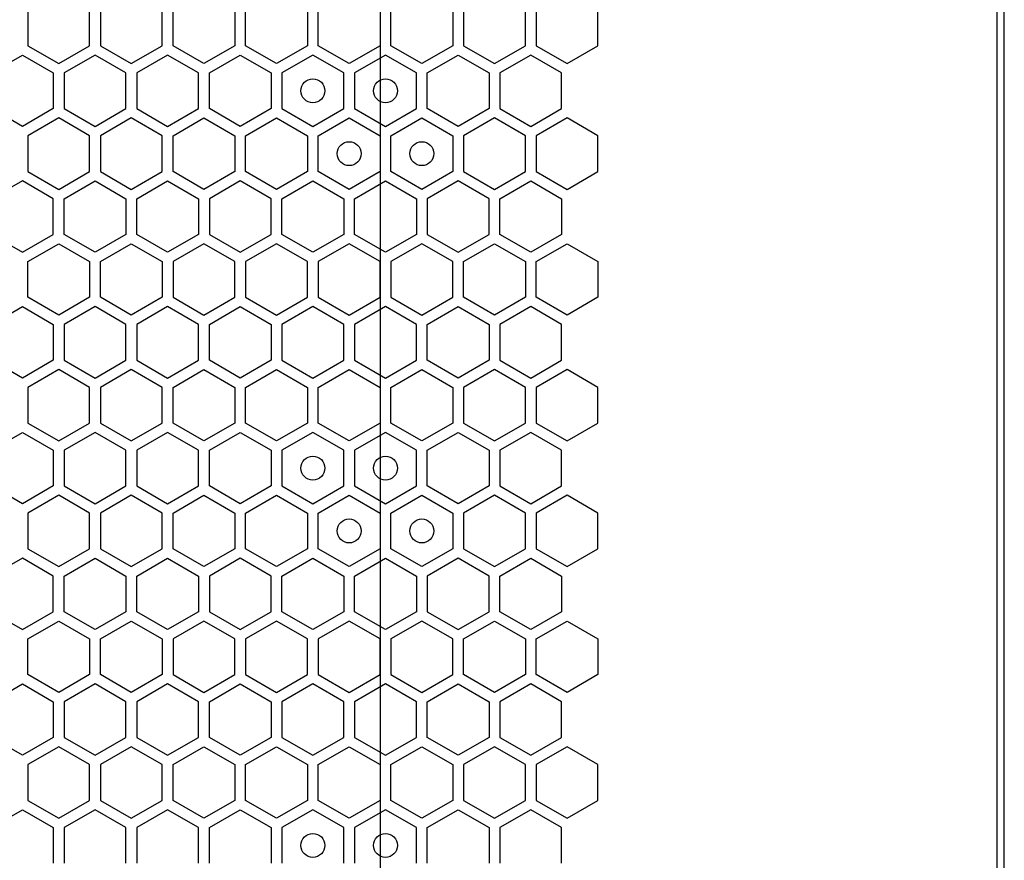
# Model space of a CAD drawing. Units: millimetres. Extents: x 0 to 420, y 0 to 297.
# Drawn here: x 217 to 225, y 191 to 198 of the extents above; entities that cross this region are included whole.
import ezdxf

# ---------------------------------------------------------------- set-up
doc = ezdxf.new("R2010")
doc.units = ezdxf.units.MM
doc.header["$LTSCALE"] = 23.1
doc.layers.get('0').update_dxf_attribs({"linetype": 'CONTINUOUS'})
doc.layers.add('03___PRT_ALL_CURVES', color=7, linetype='CONTINUOUS')

msp = doc.modelspace()

# ---------------------------------------------------------------- linework, layer by layer
at = {"color": 3, "linetype": 'CONTINUOUS'}
for p, q in [((224.871896, 151.843497), (224.871896, 266.683497)), ((224.811656, 152.038497), (224.811656, 266.518497))]:
    msp.add_line(p, q, dxfattribs=at)
at = {"layer": '03___PRT_ALL_CURVES', "color": 40, "linetype": 'CONTINUOUS'}
for p, q in [((216.723166, 197.633297), (216.723166, 197.335385)), ((217.239165, 197.335385), (217.239165, 197.633297)), ((217.329165, 197.633297), (217.329165, 197.335385)), ((217.845165, 197.335385), (217.845165, 197.633297)), ((217.935165, 197.335385), (217.935165, 197.633297)), ((218.451165, 197.633297), (218.451165, 197.335385)), ((218.541165, 197.335385), (218.541165, 197.633297)), ((219.057165, 197.633297), (219.057165, 197.335385)), ((219.147165, 197.335385), (219.147165, 197.633297)), ((219.663165, 197.633297), (219.663165, 197.335385)), ((219.753165, 197.335385), (219.753165, 197.633297)), ((220.269164, 197.633297), (220.269164, 197.335385)), ((220.359164, 197.633297), (220.359164, 197.335385)), ((220.875164, 197.335385), (220.875164, 197.633297)), ((220.965164, 197.633297), (220.965164, 197.335385)), ((221.481164, 197.335385), (221.481164, 197.633297)), ((216.723166, 197.335385), (216.981166, 197.186428)), ((216.981166, 197.186428), (217.239165, 197.335385)), ((217.329165, 197.335385), (217.587165, 197.186428)), ((217.587165, 197.186428), (217.845165, 197.335385)), ((218.193165, 197.186428), (217.935165, 197.335385)), ((218.451165, 197.335385), (218.193165, 197.186428)), ((218.799165, 197.186428), (218.541165, 197.335385)), ((219.057165, 197.335385), (218.799165, 197.186428)), ((219.405165, 197.186428), (219.147165, 197.335385)), ((219.663165, 197.335385), (219.405165, 197.186428)), ((220.011165, 197.186428), (219.753165, 197.335385)), ((220.269164, 197.335385), (220.011165, 197.186428)), ((220.359164, 197.335385), (220.617164, 197.186428)), ((220.617164, 197.186428), (220.875164, 197.335385)), ((220.965164, 197.335385), (221.223164, 197.186428)), ((221.223164, 197.186428), (221.481164, 197.335385)), ((216.420166, 197.108469), (216.678166, 197.257425)), ((216.678166, 197.257425), (216.936166, 197.108469)), ((217.284165, 197.257425), (217.026165, 197.108469)), ((217.542165, 197.108469), (217.284165, 197.257425)), ((217.890165, 197.257425), (217.632165, 197.108469)), ((218.148165, 197.108469), (217.890165, 197.257425)), ((218.238165, 197.108469), (218.496165, 197.257425)), ((218.496165, 197.257425), (218.754165, 197.108469)), ((219.102165, 197.257425), (218.844165, 197.108469)), ((219.360165, 197.108469), (219.102165, 197.257425)), ((219.708165, 197.257425), (219.450165, 197.108469)), ((219.966165, 197.108469), (219.708165, 197.257425)), ((220.056165, 197.108469), (220.314164, 197.257425)), ((220.314164, 197.257425), (220.572164, 197.108469)), ((220.920164, 197.257425), (220.662164, 197.108469)), ((221.178164, 197.108469), (220.920164, 197.257425)), ((216.936166, 197.108469), (216.936166, 196.810556)), ((217.026165, 197.108469), (217.026165, 196.810556)), ((217.542165, 196.810556), (217.542165, 197.108469)), ((217.632165, 197.108469), (217.632165, 196.810556)), ((218.148165, 196.810556), (218.148165, 197.108469)), ((218.238165, 196.810556), (218.238165, 197.108469)), ((218.754165, 197.108469), (218.754165, 196.810556)), ((218.844165, 197.108469), (218.844165, 196.810556)), ((219.360165, 196.810556), (219.360165, 197.108469)), ((219.450165, 197.108469), (219.450165, 196.810556)), ((219.966165, 196.810556), (219.966165, 197.108469)), ((220.056165, 196.810556), (220.056165, 197.108469)), ((220.572164, 197.108469), (220.572164, 196.810556)), ((220.662164, 197.108469), (220.662164, 196.810556)), ((221.178164, 196.810556), (221.178164, 197.108469)), ((216.678166, 196.6616), (216.420166, 196.810556)), ((216.936166, 196.810556), (216.678166, 196.6616)), ((217.026165, 196.810556), (217.284165, 196.6616)), ((217.284165, 196.6616), (217.542165, 196.810556)), ((217.632165, 196.810556), (217.890165, 196.6616)), ((217.890165, 196.6616), (218.148165, 196.810556)), ((218.496165, 196.6616), (218.238165, 196.810556)), ((218.754165, 196.810556), (218.496165, 196.6616)), ((218.844165, 196.810556), (219.102165, 196.6616)), ((219.102165, 196.6616), (219.360165, 196.810556)), ((219.450165, 196.810556), (219.708165, 196.6616)), ((219.708165, 196.6616), (219.966165, 196.810556)), ((220.314164, 196.6616), (220.056165, 196.810556)), ((220.572164, 196.810556), (220.314164, 196.6616)), ((220.662164, 196.810556), (220.920164, 196.6616)), ((220.920164, 196.6616), (221.178164, 196.810556)), ((216.981166, 196.732614), (216.723166, 196.583657)), ((217.239165, 196.583657), (216.981166, 196.732614)), ((217.587165, 196.732614), (217.329165, 196.583657)), ((217.845165, 196.583657), (217.587165, 196.732614)), ((217.935165, 196.583657), (218.193165, 196.732614)), ((218.193165, 196.732614), (218.451165, 196.583657)), ((218.541165, 196.583657), (218.799165, 196.732614)), ((218.799165, 196.732614), (219.057165, 196.583657)), ((219.147165, 196.583657), (219.405165, 196.732614)), ((219.405165, 196.732614), (219.663165, 196.583657)), ((219.753165, 196.583657), (220.011165, 196.732614)), ((220.011165, 196.732614), (220.269164, 196.583657)), ((220.617164, 196.732614), (220.359164, 196.583657)), ((220.875164, 196.583657), (220.617164, 196.732614)), ((221.223164, 196.732614), (220.965164, 196.583657)), ((221.481164, 196.583657), (221.223164, 196.732614)), ((216.723166, 196.583657), (216.723166, 196.285745)), ((217.239165, 196.285745), (217.239165, 196.583657)), ((217.329165, 196.583657), (217.329165, 196.285745)), ((217.845165, 196.285745), (217.845165, 196.583657)), ((217.935165, 196.285745), (217.935165, 196.583657)), ((218.451165, 196.583657), (218.451165, 196.285745)), ((218.541165, 196.285745), (218.541165, 196.583657)), ((219.057165, 196.583657), (219.057165, 196.285745)), ((219.147165, 196.285745), (219.147165, 196.583657)), ((219.663165, 196.583657), (219.663165, 196.285745)), ((219.753165, 196.285745), (219.753165, 196.583657)), ((220.269164, 196.583657), (220.269164, 196.285745)), ((220.359164, 196.583657), (220.359164, 196.285745)), ((220.875164, 196.285745), (220.875164, 196.583657)), ((220.965164, 196.583657), (220.965164, 196.285745)), ((221.481164, 196.285745), (221.481164, 196.583657)), ((216.678166, 196.207802), (216.420166, 196.058846)), ((216.936166, 196.058846), (216.678166, 196.207802)), ((216.723166, 196.285745), (216.981166, 196.136788)), ((216.981166, 196.136788), (217.239165, 196.285745)), ((217.026165, 196.058846), (217.284165, 196.207802)), ((217.284165, 196.207802), (217.542165, 196.058846)), ((217.329165, 196.285745), (217.587165, 196.136788)), ((217.587165, 196.136788), (217.845165, 196.285745)), ((217.632165, 196.058846), (217.890165, 196.207802)), ((217.890165, 196.207802), (218.148165, 196.058846)), ((218.193165, 196.136788), (217.935165, 196.285745)), ((218.451165, 196.285745), (218.193165, 196.136788)), ((218.496165, 196.207802), (218.238165, 196.058846)), ((218.754165, 196.058846), (218.496165, 196.207802)), ((218.799165, 196.136788), (218.541165, 196.285745)), ((219.057165, 196.285745), (218.799165, 196.136788)), ((218.844165, 196.058846), (219.102165, 196.207802)), ((219.102165, 196.207802), (219.360165, 196.058846)), ((219.405165, 196.136788), (219.147165, 196.285745)), ((219.663165, 196.285745), (219.405165, 196.136788)), ((219.450165, 196.058846), (219.708165, 196.207802)), ((219.708165, 196.207802), (219.966165, 196.058846)), ((220.011165, 196.136788), (219.753165, 196.285745)), ((220.269164, 196.285745), (220.011165, 196.136788)), ((220.314164, 196.207802), (220.056165, 196.058846)), ((220.572164, 196.058846), (220.314164, 196.207802)), ((220.359164, 196.285745), (220.617164, 196.136788)), ((220.617164, 196.136788), (220.875164, 196.285745)), ((220.662164, 196.058846), (220.920164, 196.207802)), ((220.920164, 196.207802), (221.178164, 196.058846)), ((220.965164, 196.285745), (221.223164, 196.136788)), ((221.223164, 196.136788), (221.481164, 196.285745)), ((216.936166, 195.760933), (216.936166, 196.058846)), ((217.026165, 195.760933), (217.026165, 196.058846)), ((217.542165, 196.058846), (217.542165, 195.760933)), ((217.632165, 195.760933), (217.632165, 196.058846)), ((218.148165, 196.058846), (218.148165, 195.760933)), ((218.238165, 196.058846), (218.238165, 195.760933)), ((218.754165, 195.760933), (218.754165, 196.058846)), ((218.844165, 195.760933), (218.844165, 196.058846)), ((219.360165, 196.058846), (219.360165, 195.760933)), ((219.450165, 195.760933), (219.450165, 196.058846)), ((219.966165, 196.058846), (219.966165, 195.760933)), ((220.056165, 196.058846), (220.056165, 195.760933)), ((220.572164, 195.760933), (220.572164, 196.058846)), ((220.662164, 195.760933), (220.662164, 196.058846)), ((221.178164, 196.058846), (221.178164, 195.760933)), ((216.420166, 195.760933), (216.678166, 195.611977)), ((216.678166, 195.611977), (216.936166, 195.760933)), ((217.284165, 195.611977), (217.026165, 195.760933)), ((217.542165, 195.760933), (217.284165, 195.611977)), ((217.890165, 195.611977), (217.632165, 195.760933)), ((218.148165, 195.760933), (217.890165, 195.611977)), ((218.238165, 195.760933), (218.496165, 195.611977)), ((218.496165, 195.611977), (218.754165, 195.760933)), ((219.102165, 195.611977), (218.844165, 195.760933)), ((219.360165, 195.760933), (219.102165, 195.611977)), ((219.708165, 195.611977), (219.450165, 195.760933)), ((219.966165, 195.760933), (219.708165, 195.611977)), ((220.056165, 195.760933), (220.314164, 195.611977)), ((220.314164, 195.611977), (220.572164, 195.760933)), ((220.920164, 195.611977), (220.662164, 195.760933)), ((221.178164, 195.760933), (220.920164, 195.611977)), ((216.723166, 195.534017), (216.981166, 195.682974)), ((216.981166, 195.682974), (217.239165, 195.534017)), ((217.329165, 195.534017), (217.587165, 195.682974)), ((217.587165, 195.682974), (217.845165, 195.534017)), ((218.193165, 195.682974), (217.935165, 195.534017)), ((218.451165, 195.534017), (218.193165, 195.682974)), ((218.799165, 195.682974), (218.541165, 195.534017)), ((219.057165, 195.534017), (218.799165, 195.682974)), ((219.405165, 195.682974), (219.147165, 195.534017)), ((219.663165, 195.534017), (219.405165, 195.682974)), ((220.011165, 195.682974), (219.753165, 195.534017)), ((220.269164, 195.534017), (220.011165, 195.682974)), ((220.359164, 195.534017), (220.617164, 195.682974)), ((220.617164, 195.682974), (220.875164, 195.534017)), ((220.965164, 195.534017), (221.223164, 195.682974)), ((221.223164, 195.682974), (221.481164, 195.534017)), ((216.723166, 195.236105), (216.723166, 195.534017)), ((217.239165, 195.534017), (217.239165, 195.236105)), ((217.329165, 195.236105), (217.329165, 195.534017)), ((217.845165, 195.534017), (217.845165, 195.236105)), ((217.935165, 195.534017), (217.935165, 195.236105)), ((218.451165, 195.236105), (218.451165, 195.534017)), ((218.541165, 195.534017), (218.541165, 195.236105)), ((219.057165, 195.236105), (219.057165, 195.534017)), ((219.147165, 195.534017), (219.147165, 195.236105)), ((219.663165, 195.236105), (219.663165, 195.534017)), ((219.753165, 195.534017), (219.753165, 195.236105)), ((220.269164, 195.236105), (220.269164, 195.534017)), ((220.359164, 195.236105), (220.359164, 195.534017)), ((220.875164, 195.534017), (220.875164, 195.236105)), ((220.965164, 195.236105), (220.965164, 195.534017)), ((221.481164, 195.534017), (221.481164, 195.236105)), ((216.981166, 195.087148), (216.723166, 195.236105)), ((217.239165, 195.236105), (216.981166, 195.087148)), ((217.587165, 195.087148), (217.329165, 195.236105)), ((217.845165, 195.236105), (217.587165, 195.087148)), ((217.935165, 195.236105), (218.193165, 195.087148)), ((218.193165, 195.087148), (218.451165, 195.236105)), ((218.541165, 195.236105), (218.799165, 195.087148)), ((218.799165, 195.087148), (219.057165, 195.236105)), ((219.147165, 195.236105), (219.405165, 195.087148)), ((219.405165, 195.087148), (219.663165, 195.236105)), ((219.753165, 195.236105), (220.011165, 195.087148)), ((220.011165, 195.087148), (220.269164, 195.236105)), ((220.617164, 195.087148), (220.359164, 195.236105)), ((220.875164, 195.236105), (220.617164, 195.087148)), ((221.223164, 195.087148), (220.965164, 195.236105)), ((221.481164, 195.236105), (221.223164, 195.087148)), ((216.420166, 195.009232), (216.678166, 195.158188)), ((216.678166, 195.158188), (216.936166, 195.009232)), ((217.284165, 195.158188), (217.026165, 195.009232)), ((217.542165, 195.009232), (217.284165, 195.158188)), ((217.890165, 195.158188), (217.632165, 195.009232)), ((218.148165, 195.009232), (217.890165, 195.158188)), ((218.238165, 195.009232), (218.496165, 195.158188)), ((218.496165, 195.158188), (218.754165, 195.009232)), ((219.102165, 195.158188), (218.844165, 195.009232)), ((219.360165, 195.009232), (219.102165, 195.158188)), ((219.708165, 195.158188), (219.450165, 195.009232)), ((219.966165, 195.009232), (219.708165, 195.158188)), ((220.056165, 195.009232), (220.314164, 195.158188)), ((220.314164, 195.158188), (220.572164, 195.009232)), ((220.920164, 195.158188), (220.662164, 195.009232)), ((221.178164, 195.009232), (220.920164, 195.158188)), ((216.936166, 195.009232), (216.936166, 194.711319)), ((217.026165, 195.009232), (217.026165, 194.711319)), ((217.542165, 194.711319), (217.542165, 195.009232)), ((217.632165, 195.009232), (217.632165, 194.711319)), ((218.148165, 194.711319), (218.148165, 195.009232)), ((218.238165, 194.711319), (218.238165, 195.009232)), ((218.754165, 195.009232), (218.754165, 194.711319)), ((218.844165, 195.009232), (218.844165, 194.711319)), ((219.360165, 194.711319), (219.360165, 195.009232)), ((219.450165, 195.009232), (219.450165, 194.711319)), ((219.966165, 194.711319), (219.966165, 195.009232)), ((220.056165, 194.711319), (220.056165, 195.009232)), ((220.572164, 195.009232), (220.572164, 194.711319)), ((220.662164, 195.009232), (220.662164, 194.711319)), ((221.178164, 194.711319), (221.178164, 195.009232)), ((216.678166, 194.562362), (216.420166, 194.711319)), ((216.936166, 194.711319), (216.678166, 194.562362)), ((217.026165, 194.711319), (217.284165, 194.562362)), ((217.284165, 194.562362), (217.542165, 194.711319)), ((217.632165, 194.711319), (217.890165, 194.562362)), ((217.890165, 194.562362), (218.148165, 194.711319)), ((218.496165, 194.562362), (218.238165, 194.711319)), ((218.754165, 194.711319), (218.496165, 194.562362)), ((218.844165, 194.711319), (219.102165, 194.562362)), ((219.102165, 194.562362), (219.360165, 194.711319)), ((219.450165, 194.711319), (219.708165, 194.562362)), ((219.708165, 194.562362), (219.966165, 194.711319)), ((220.314164, 194.562362), (220.056165, 194.711319)), ((220.572164, 194.711319), (220.314164, 194.562362)), ((220.662164, 194.711319), (220.920164, 194.562362)), ((220.920164, 194.562362), (221.178164, 194.711319)), ((216.981166, 194.633394), (216.723166, 194.484437)), ((217.239165, 194.484437), (216.981166, 194.633394)), ((217.587165, 194.633394), (217.329165, 194.484437)), ((217.845165, 194.484437), (217.587165, 194.633394)), ((217.935165, 194.484437), (218.193165, 194.633394)), ((218.193165, 194.633394), (218.451165, 194.484437)), ((218.541165, 194.484437), (218.799165, 194.633394)), ((218.799165, 194.633394), (219.057165, 194.484437)), ((219.147165, 194.484437), (219.405165, 194.633394)), ((219.405165, 194.633394), (219.663165, 194.484437)), ((219.753165, 194.484437), (220.011165, 194.633394)), ((220.011165, 194.633394), (220.269164, 194.484437)), ((220.617164, 194.633394), (220.359164, 194.484437)), ((220.875164, 194.484437), (220.617164, 194.633394)), ((221.223164, 194.633394), (220.965164, 194.484437)), ((221.481164, 194.484437), (221.223164, 194.633394)), ((216.723166, 194.484437), (216.723166, 194.186525)), ((217.239165, 194.186525), (217.239165, 194.484437)), ((217.329165, 194.484437), (217.329165, 194.186525)), ((217.845165, 194.186525), (217.845165, 194.484437)), ((217.935165, 194.186525), (217.935165, 194.484437)), ((218.451165, 194.484437), (218.451165, 194.186525)), ((218.541165, 194.186525), (218.541165, 194.484437)), ((219.057165, 194.484437), (219.057165, 194.186525)), ((219.147165, 194.186525), (219.147165, 194.484437)), ((219.663165, 194.484437), (219.663165, 194.186525)), ((219.753165, 194.186525), (219.753165, 194.484437)), ((220.269164, 194.484437), (220.269164, 194.186525)), ((220.359164, 194.484437), (220.359164, 194.186525)), ((220.875164, 194.186525), (220.875164, 194.484437)), ((220.965164, 194.484437), (220.965164, 194.186525)), ((221.481164, 194.186525), (221.481164, 194.484437)), ((216.723166, 194.186525), (216.981166, 194.037568)), ((216.981166, 194.037568), (217.239165, 194.186525)), ((217.329165, 194.186525), (217.587165, 194.037568)), ((217.587165, 194.037568), (217.845165, 194.186525)), ((218.193165, 194.037568), (217.935165, 194.186525)), ((218.451165, 194.186525), (218.193165, 194.037568)), ((218.799165, 194.037568), (218.541165, 194.186525)), ((219.057165, 194.186525), (218.799165, 194.037568)), ((219.405165, 194.037568), (219.147165, 194.186525)), ((219.663165, 194.186525), (219.405165, 194.037568)), ((220.011165, 194.037568), (219.753165, 194.186525)), ((220.269164, 194.186525), (220.011165, 194.037568)), ((220.359164, 194.186525), (220.617164, 194.037568)), ((220.617164, 194.037568), (220.875164, 194.186525)), ((220.965164, 194.186525), (221.223164, 194.037568)), ((221.223164, 194.037568), (221.481164, 194.186525)), ((216.420166, 193.959609), (216.678166, 194.108565)), ((216.678166, 194.108565), (216.936166, 193.959609)), ((217.284165, 194.108565), (217.026165, 193.959609)), ((217.542165, 193.959609), (217.284165, 194.108565)), ((217.890165, 194.108565), (217.632165, 193.959609)), ((218.148165, 193.959609), (217.890165, 194.108565)), ((218.238165, 193.959609), (218.496165, 194.108565)), ((218.496165, 194.108565), (218.754165, 193.959609)), ((219.102165, 194.108565), (218.844165, 193.959609)), ((219.360165, 193.959609), (219.102165, 194.108565)), ((219.708165, 194.108565), (219.450165, 193.959609)), ((219.966165, 193.959609), (219.708165, 194.108565)), ((220.056165, 193.959609), (220.314164, 194.108565)), ((220.314164, 194.108565), (220.572164, 193.959609)), ((220.920164, 194.108565), (220.662164, 193.959609)), ((221.178164, 193.959609), (220.920164, 194.108565)), ((216.936166, 193.959609), (216.936166, 193.661696)), ((217.026165, 193.959609), (217.026165, 193.661696)), ((217.542165, 193.661696), (217.542165, 193.959609)), ((217.632165, 193.959609), (217.632165, 193.661696)), ((218.148165, 193.661696), (218.148165, 193.959609)), ((218.238165, 193.661696), (218.238165, 193.959609)), ((218.754165, 193.959609), (218.754165, 193.661696)), ((218.844165, 193.959609), (218.844165, 193.661696)), ((219.360165, 193.661696), (219.360165, 193.959609)), ((219.450165, 193.959609), (219.450165, 193.661696)), ((219.966165, 193.661696), (219.966165, 193.959609)), ((220.056165, 193.661696), (220.056165, 193.959609)), ((220.572164, 193.959609), (220.572164, 193.661696)), ((220.662164, 193.959609), (220.662164, 193.661696)), ((221.178164, 193.661696), (221.178164, 193.959609)), ((216.678166, 193.51274), (216.420166, 193.661696)), ((216.936166, 193.661696), (216.678166, 193.51274)), ((217.026165, 193.661696), (217.284165, 193.51274)), ((217.284165, 193.51274), (217.542165, 193.661696)), ((217.632165, 193.661696), (217.890165, 193.51274)), ((217.890165, 193.51274), (218.148165, 193.661696)), ((218.496165, 193.51274), (218.238165, 193.661696)), ((218.754165, 193.661696), (218.496165, 193.51274)), ((218.844165, 193.661696), (219.102165, 193.51274)), ((219.102165, 193.51274), (219.360165, 193.661696)), ((219.450165, 193.661696), (219.708165, 193.51274)), ((219.708165, 193.51274), (219.966165, 193.661696)), ((220.314164, 193.51274), (220.056165, 193.661696)), ((220.572164, 193.661696), (220.314164, 193.51274)), ((220.662164, 193.661696), (220.920164, 193.51274)), ((220.920164, 193.51274), (221.178164, 193.661696)), ((216.981166, 193.583754), (216.723166, 193.434797)), ((217.239165, 193.434797), (216.981166, 193.583754)), ((217.587165, 193.583754), (217.329165, 193.434797)), ((217.845165, 193.434797), (217.587165, 193.583754)), ((217.935165, 193.434797), (218.193165, 193.583754)), ((218.193165, 193.583754), (218.451165, 193.434797)), ((218.541165, 193.434797), (218.799165, 193.583754)), ((218.799165, 193.583754), (219.057165, 193.434797)), ((219.147165, 193.434797), (219.405165, 193.583754)), ((219.405165, 193.583754), (219.663165, 193.434797)), ((219.753165, 193.434797), (220.011165, 193.583754)), ((220.011165, 193.583754), (220.269164, 193.434797)), ((220.617164, 193.583754), (220.359164, 193.434797)), ((220.875164, 193.434797), (220.617164, 193.583754)), ((221.223164, 193.583754), (220.965164, 193.434797)), ((221.481164, 193.434797), (221.223164, 193.583754)), ((216.723166, 193.434797), (216.723166, 193.136885)), ((217.239165, 193.136885), (217.239165, 193.434797)), ((217.329165, 193.434797), (217.329165, 193.136885)), ((217.845165, 193.136885), (217.845165, 193.434797)), ((217.935165, 193.136885), (217.935165, 193.434797)), ((218.451165, 193.434797), (218.451165, 193.136885)), ((218.541165, 193.136885), (218.541165, 193.434797)), ((219.057165, 193.434797), (219.057165, 193.136885)), ((219.147165, 193.136885), (219.147165, 193.434797)), ((219.663165, 193.434797), (219.663165, 193.136885)), ((219.753165, 193.136885), (219.753165, 193.434797)), ((220.269164, 193.434797), (220.269164, 193.136885)), ((220.359164, 193.434797), (220.359164, 193.136885)), ((220.875164, 193.136885), (220.875164, 193.434797)), ((220.965164, 193.434797), (220.965164, 193.136885)), ((221.481164, 193.136885), (221.481164, 193.434797)), ((216.723166, 193.136885), (216.981166, 192.987928)), ((216.981166, 192.987928), (217.239165, 193.136885)), ((217.329165, 193.136885), (217.587165, 192.987928)), ((217.587165, 192.987928), (217.845165, 193.136885)), ((218.193165, 192.987928), (217.935165, 193.136885)), ((218.451165, 193.136885), (218.193165, 192.987928)), ((218.799165, 192.987928), (218.541165, 193.136885)), ((219.057165, 193.136885), (218.799165, 192.987928)), ((219.405165, 192.987928), (219.147165, 193.136885)), ((219.663165, 193.136885), (219.405165, 192.987928)), ((220.011165, 192.987928), (219.753165, 193.136885)), ((220.269164, 193.136885), (220.011165, 192.987928)), ((220.359164, 193.136885), (220.617164, 192.987928)), ((220.617164, 192.987928), (220.875164, 193.136885)), ((220.965164, 193.136885), (221.223164, 192.987928)), ((221.223164, 192.987928), (221.481164, 193.136885)), ((216.678166, 193.058942), (216.420166, 192.909986)), ((216.936166, 192.909986), (216.678166, 193.058942)), ((217.026165, 192.909986), (217.284165, 193.058942)), ((217.284165, 193.058942), (217.542165, 192.909986)), ((217.632165, 192.909986), (217.890165, 193.058942)), ((217.890165, 193.058942), (218.148165, 192.909986)), ((218.496165, 193.058942), (218.238165, 192.909986)), ((218.754165, 192.909986), (218.496165, 193.058942)), ((218.844165, 192.909986), (219.102165, 193.058942)), ((219.102165, 193.058942), (219.360165, 192.909986)), ((219.450165, 192.909986), (219.708165, 193.058942)), ((219.708165, 193.058942), (219.966165, 192.909986)), ((220.314164, 193.058942), (220.056165, 192.909986)), ((220.572164, 192.909986), (220.314164, 193.058942)), ((220.662164, 192.909986), (220.920164, 193.058942)), ((220.920164, 193.058942), (221.178164, 192.909986)), ((216.936166, 192.612073), (216.936166, 192.909986)), ((217.026165, 192.612073), (217.026165, 192.909986)), ((217.542165, 192.909986), (217.542165, 192.612073)), ((217.632165, 192.612073), (217.632165, 192.909986)), ((218.148165, 192.909986), (218.148165, 192.612073)), ((218.238165, 192.909986), (218.238165, 192.612073)), ((218.754165, 192.612073), (218.754165, 192.909986)), ((218.844165, 192.612073), (218.844165, 192.909986)), ((219.360165, 192.909986), (219.360165, 192.612073)), ((219.450165, 192.612073), (219.450165, 192.909986)), ((219.966165, 192.909986), (219.966165, 192.612073)), ((220.056165, 192.909986), (220.056165, 192.612073)), ((220.572164, 192.612073), (220.572164, 192.909986)), ((220.662164, 192.612073), (220.662164, 192.909986)), ((221.178164, 192.909986), (221.178164, 192.612073)), ((216.420166, 192.612073), (216.678166, 192.463117)), ((216.678166, 192.463117), (216.936166, 192.612073)), ((217.284165, 192.463117), (217.026165, 192.612073)), ((217.542165, 192.612073), (217.284165, 192.463117)), ((217.890165, 192.463117), (217.632165, 192.612073)), ((218.148165, 192.612073), (217.890165, 192.463117)), ((218.238165, 192.612073), (218.496165, 192.463117)), ((218.496165, 192.463117), (218.754165, 192.612073)), ((219.102165, 192.463117), (218.844165, 192.612073)), ((219.360165, 192.612073), (219.102165, 192.463117)), ((219.708165, 192.463117), (219.450165, 192.612073)), ((219.966165, 192.612073), (219.708165, 192.463117)), ((220.056165, 192.612073), (220.314164, 192.463117)), ((220.314164, 192.463117), (220.572164, 192.612073)), ((220.920164, 192.463117), (220.662164, 192.612073)), ((221.178164, 192.612073), (220.920164, 192.463117)), ((216.723166, 192.385157), (216.981166, 192.534114)), ((216.981166, 192.534114), (217.239165, 192.385157)), ((217.329165, 192.385157), (217.587165, 192.534114)), ((217.587165, 192.534114), (217.845165, 192.385157)), ((218.193165, 192.534114), (217.935165, 192.385157)), ((218.451165, 192.385157), (218.193165, 192.534114)), ((218.799165, 192.534114), (218.541165, 192.385157)), ((219.057165, 192.385157), (218.799165, 192.534114)), ((219.405165, 192.534114), (219.147165, 192.385157)), ((219.663165, 192.385157), (219.405165, 192.534114)), ((220.011165, 192.534114), (219.753165, 192.385157)), ((220.269164, 192.385157), (220.011165, 192.534114)), ((220.359164, 192.385157), (220.617164, 192.534114)), ((220.617164, 192.534114), (220.875164, 192.385157)), ((220.965164, 192.385157), (221.223164, 192.534114)), ((221.223164, 192.534114), (221.481164, 192.385157)), ((216.723166, 192.087245), (216.723166, 192.385157)), ((217.239165, 192.385157), (217.239165, 192.087245)), ((217.329165, 192.087245), (217.329165, 192.385157)), ((217.845165, 192.385157), (217.845165, 192.087245)), ((217.935165, 192.385157), (217.935165, 192.087245)), ((218.451165, 192.087245), (218.451165, 192.385157)), ((218.541165, 192.385157), (218.541165, 192.087245)), ((219.057165, 192.087245), (219.057165, 192.385157)), ((219.147165, 192.385157), (219.147165, 192.087245)), ((219.663165, 192.087245), (219.663165, 192.385157)), ((219.753165, 192.385157), (219.753165, 192.087245)), ((220.269164, 192.087245), (220.269164, 192.385157)), ((220.359164, 192.087245), (220.359164, 192.385157)), ((220.875164, 192.385157), (220.875164, 192.087245)), ((220.965164, 192.087245), (220.965164, 192.385157)), ((221.481164, 192.385157), (221.481164, 192.087245)), ((216.981166, 191.938288), (216.723166, 192.087245)), ((217.239165, 192.087245), (216.981166, 191.938288)), ((217.587165, 191.938288), (217.329165, 192.087245)), ((217.845165, 192.087245), (217.587165, 191.938288)), ((217.935165, 192.087245), (218.193165, 191.938288)), ((218.193165, 191.938288), (218.451165, 192.087245)), ((218.541165, 192.087245), (218.799165, 191.938288)), ((218.799165, 191.938288), (219.057165, 192.087245)), ((219.147165, 192.087245), (219.405165, 191.938288)), ((219.405165, 191.938288), (219.663165, 192.087245)), ((219.753165, 192.087245), (220.011165, 191.938288)), ((220.011165, 191.938288), (220.269164, 192.087245)), ((220.617164, 191.938288), (220.359164, 192.087245)), ((220.875164, 192.087245), (220.617164, 191.938288)), ((221.223164, 191.938288), (220.965164, 192.087245)), ((221.481164, 192.087245), (221.223164, 191.938288)), ((216.420166, 191.860372), (216.678166, 192.009328)), ((216.678166, 192.009328), (216.936166, 191.860372)), ((217.284165, 192.009328), (217.026165, 191.860372)), ((217.542165, 191.860372), (217.284165, 192.009328)), ((217.890165, 192.009328), (217.632165, 191.860372)), ((218.148165, 191.860372), (217.890165, 192.009328)), ((218.238165, 191.860372), (218.496165, 192.009328)), ((218.496165, 192.009328), (218.754165, 191.860372)), ((219.102165, 192.009328), (218.844165, 191.860372)), ((219.360165, 191.860372), (219.102165, 192.009328)), ((219.708165, 192.009328), (219.450165, 191.860372)), ((219.966165, 191.860372), (219.708165, 192.009328)), ((220.056165, 191.860372), (220.314164, 192.009328)), ((220.314164, 192.009328), (220.572164, 191.860372)), ((220.920164, 192.009328), (220.662164, 191.860372)), ((221.178164, 191.860372), (220.920164, 192.009328)), ((216.936166, 191.860372), (216.936166, 191.562459)), ((217.026165, 191.860372), (217.026165, 191.562459)), ((217.542165, 191.562459), (217.542165, 191.860372)), ((217.632165, 191.860372), (217.632165, 191.562459)), ((218.148165, 191.562459), (218.148165, 191.860372)), ((218.238165, 191.562459), (218.238165, 191.860372)), ((218.754165, 191.860372), (218.754165, 191.562459)), ((218.844165, 191.860372), (218.844165, 191.562459)), ((219.360165, 191.562459), (219.360165, 191.860372)), ((219.450165, 191.860372), (219.450165, 191.562459)), ((219.966165, 191.562459), (219.966165, 191.860372)), ((220.056165, 191.562459), (220.056165, 191.860372)), ((220.572164, 191.860372), (220.572164, 191.562459)), ((220.662164, 191.860372), (220.662164, 191.562459)), ((221.178164, 191.562459), (221.178164, 191.860372)), ((216.678166, 191.413502), (216.420166, 191.562459)), ((216.936166, 191.562459), (216.678166, 191.413502)), ((217.026165, 191.562459), (217.284165, 191.413502)), ((217.284165, 191.413502), (217.542165, 191.562459)), ((217.632165, 191.562459), (217.890165, 191.413502)), ((217.890165, 191.413502), (218.148165, 191.562459)), ((218.496165, 191.413502), (218.238165, 191.562459)), ((218.754165, 191.562459), (218.496165, 191.413502)), ((218.844165, 191.562459), (219.102165, 191.413502)), ((219.102165, 191.413502), (219.360165, 191.562459)), ((219.450165, 191.562459), (219.708165, 191.413502)), ((219.708165, 191.413502), (219.966165, 191.562459)), ((220.314164, 191.413502), (220.056165, 191.562459)), ((220.572164, 191.562459), (220.314164, 191.413502)), ((220.662164, 191.562459), (220.920164, 191.413502)), ((220.920164, 191.413502), (221.178164, 191.562459)), ((216.981166, 191.484534), (216.723166, 191.335577)), ((217.239165, 191.335577), (216.981166, 191.484534)), ((217.587165, 191.484534), (217.329165, 191.335577)), ((217.845165, 191.335577), (217.587165, 191.484534)), ((217.935165, 191.335577), (218.193165, 191.484534)), ((218.193165, 191.484534), (218.451165, 191.335577)), ((218.541165, 191.335577), (218.799165, 191.484534)), ((218.799165, 191.484534), (219.057165, 191.335577)), ((219.147165, 191.335577), (219.405165, 191.484534)), ((219.405165, 191.484534), (219.663165, 191.335577)), ((219.753165, 191.335577), (220.011165, 191.484534)), ((220.011165, 191.484534), (220.269164, 191.335577)), ((220.617164, 191.484534), (220.359164, 191.335577)), ((220.875164, 191.335577), (220.617164, 191.484534)), ((221.223164, 191.484534), (220.965164, 191.335577)), ((221.481164, 191.335577), (221.223164, 191.484534)), ((216.723166, 191.335577), (216.723166, 191.037665)), ((217.239165, 191.037665), (217.239165, 191.335577)), ((217.329165, 191.335577), (217.329165, 191.037665)), ((217.845165, 191.037665), (217.845165, 191.335577)), ((217.935165, 191.037665), (217.935165, 191.335577)), ((218.451165, 191.335577), (218.451165, 191.037665)), ((218.541165, 191.037665), (218.541165, 191.335577)), ((219.057165, 191.335577), (219.057165, 191.037665)), ((219.147165, 191.037665), (219.147165, 191.335577)), ((219.663165, 191.335577), (219.663165, 191.037665)), ((219.753165, 191.037665), (219.753165, 191.335577)), ((220.269164, 191.335577), (220.269164, 191.037665)), ((220.359164, 191.335577), (220.359164, 191.037665)), ((220.875164, 191.037665), (220.875164, 191.335577)), ((220.965164, 191.335577), (220.965164, 191.037665)), ((221.481164, 191.037665), (221.481164, 191.335577)), ((216.723166, 191.037665), (216.981166, 190.888708)), ((216.981166, 190.888708), (217.239165, 191.037665)), ((217.329165, 191.037665), (217.587165, 190.888708)), ((217.587165, 190.888708), (217.845165, 191.037665)), ((218.193165, 190.888708), (217.935165, 191.037665)), ((218.451165, 191.037665), (218.193165, 190.888708)), ((218.799165, 190.888708), (218.541165, 191.037665)), ((219.057165, 191.037665), (218.799165, 190.888708)), ((219.405165, 190.888708), (219.147165, 191.037665)), ((219.663165, 191.037665), (219.405165, 190.888708)), ((220.011165, 190.888708), (219.753165, 191.037665)), ((220.269164, 191.037665), (220.011165, 190.888708)), ((220.359164, 191.037665), (220.617164, 190.888708)), ((220.617164, 190.888708), (220.875164, 191.037665)), ((220.965164, 191.037665), (221.223164, 190.888708)), ((221.223164, 190.888708), (221.481164, 191.037665)), ((216.420166, 190.810749), (216.678166, 190.959705)), ((216.678166, 190.959705), (216.936166, 190.810749)), ((217.284165, 190.959705), (217.026165, 190.810749)), ((217.542165, 190.810749), (217.284165, 190.959705)), ((217.890165, 190.959705), (217.632165, 190.810749)), ((218.148165, 190.810749), (217.890165, 190.959705)), ((218.238165, 190.810749), (218.496165, 190.959705)), ((218.496165, 190.959705), (218.754165, 190.810749)), ((219.102165, 190.959705), (218.844165, 190.810749)), ((219.360165, 190.810749), (219.102165, 190.959705)), ((219.708165, 190.959705), (219.450165, 190.810749)), ((219.966165, 190.810749), (219.708165, 190.959705)), ((220.056165, 190.810749), (220.314164, 190.959705)), ((220.314164, 190.959705), (220.572164, 190.810749)), ((220.920164, 190.959705), (220.662164, 190.810749)), ((221.178164, 190.810749), (220.920164, 190.959705)), ((216.936166, 190.810749), (216.936166, 190.512836)), ((217.026165, 190.810749), (217.026165, 190.512836)), ((217.542165, 190.512836), (217.542165, 190.810749)), ((217.632165, 190.810749), (217.632165, 190.512836)), ((218.148165, 190.512836), (218.148165, 190.810749)), ((218.238165, 190.512836), (218.238165, 190.810749)), ((218.754165, 190.810749), (218.754165, 190.512836)), ((218.844165, 190.810749), (218.844165, 190.512836)), ((219.360165, 190.512836), (219.360165, 190.810749)), ((219.450165, 190.810749), (219.450165, 190.512836)), ((219.966165, 190.512836), (219.966165, 190.810749)), ((220.056165, 190.512836), (220.056165, 190.810749)), ((220.572164, 190.810749), (220.572164, 190.512836)), ((220.662164, 190.810749), (220.662164, 190.512836)), ((221.178164, 190.512836), (221.178164, 190.810749))]:
    msp.add_line(p, q, dxfattribs=at)
at = {"layer": '03___PRT_ALL_CURVES', "color": 6, "linetype": 'CONTINUOUS'}
msp.add_line((219.667337, 182.948997), (219.667337, 197.471997), dxfattribs=at)
for centre in [(219.102165, 196.959512), (219.708165, 196.959512), (219.405165, 196.434701), (220.011165, 196.434701), (219.102165, 193.810652), (219.708165, 193.810652), (219.405165, 193.285841), (220.011165, 193.285841), (219.102165, 190.661792), (219.708165, 190.661792)]:
    msp.add_circle(centre, 0.0999, dxfattribs=at)

doc.saveas('drawing.dxf')
